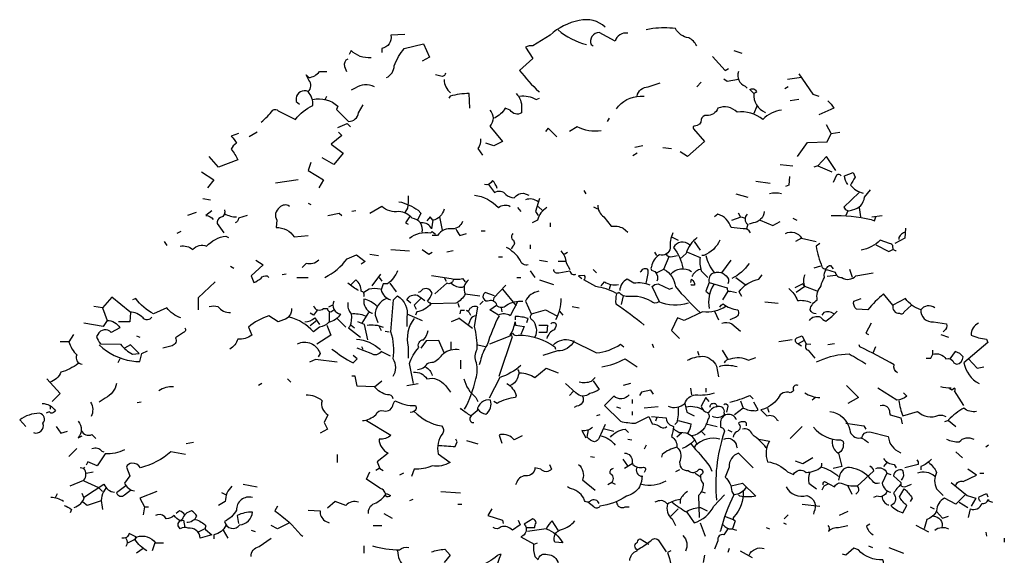
# Model space of a CAD drawing. Units: millimetres. Extents: x 205389 to 466477, y -64076 to 95525.
# Drawn here: x 226514 to 227964, y -57457 to -56669 of the extents above; entities that cross this region are included whole.
import ezdxf

# ---------------------------------------------------------------- set-up
doc = ezdxf.new("R2010")
doc.units = ezdxf.units.MM
doc.header["$LTSCALE"] = 100
doc.header["$MEASUREMENT"] = 0
doc.layers.add('CAY', color=94, linetype='CONTINUOUS')

# ---------------------------------------------------------------- blocks, each defined once
blk = doc.blocks.new('A$C08B1755B')
at = {"layer": 'CAY'}
for points in [[(862.4, 2388.9, 0.259125), (824.3, 2398.7, 0.14621), (781.3, 2377.2), (755.9, 2361.6, 0.140045), (745.2, 2359.6), (755.9, 2343), (736.4, 2325.4, 0.045349), (764.7, 2294.2), (765.7, 2294.2)], [(793, 2385, 0.120178), (835, 2363.5)], [(895.6, 2380.1, 0.374222), (877, 2368.4), (853.6, 2381.1, 0.538727), (841.9, 2363.5), (844.8, 2361.6)], [(997.2, 2361.6, 0.166656), (985.5, 2373.3, -0.236053), (965.9, 2387, 0.059021), (932.7, 2387), (922.9, 2385)], [(567.4, 2378.2), (546.9, 2377.2, -0.433228), (533.3, 2357.7), (533.3, 2351.8)], [(540.1, 2314.7, 0.2836), (551.8, 2332.3, -0.086777), (566.5, 2357.7), (594.8, 2364.5), (603.6, 2345), (592.8, 2339.1)], [(517.6, 2344, -0.22728), (488.3, 2354.7), (485.4, 2348.9)], [(483.4, 2342, 0.4142), (478.6, 2331.3), (481.5, 2323.5)], [(355.5, 2249.3, 0.057129), (373.1, 2266.8, -0.369919), (380.9, 2265.9), (406.3, 2253.2, -0.117401), (431.7, 2273.7, 0.20253), (424.8, 2294.2, 0.429047), (425.8, 2310.8), (421.9, 2318.6), (425.8, 2314.7, 0.195877), (441.5, 2323.5), (452.2, 2323.5)], [(627, 2321.5, -0.4142), (622.1, 2316.6), (612.4, 2318.6)], [(1058.7, 2323.5, 0.386597), (1068.5, 2302), (1071.4, 2299.1)], [(625.1, 2311.8, 0.207977), (634.8, 2292.2)], [(909.3, 2287.3, -0.35463), (925.9, 2301), (943.5, 2306.9)], [(424.8, 2294.2, 0.520645), (407.3, 2284.4), (407.3, 2279.5), (412.2, 2275.6)], [(522.5, 2301, 0.27121), (494.2, 2299.1), (488.3, 2296.1)], [(1081.2, 2291.2), (1075.3, 2297.1, -0.586716), (1085.1, 2293.2), (1081.2, 2291.2)], [(431.7, 2282.5, -0.247086), (468.8, 2272.7), (466.8, 2267.8), (484.4, 2250.2, 0.369919), (499.1, 2262.9), (505.9, 2274.6)], [(663.2, 2269.8), (662.2, 2291.2, 0.072388), (633.9, 2287.3), (631.9, 2284.4)], [(731.5, 2291.2, -0.207474), (739.3, 2270.7), (739.3, 2262.9, -0.433868), (722.7, 2266.8), (714.9, 2269.8, -0.162277), (699.3, 2255.1)], [(736.4, 2287.3, -0.185669), (760.8, 2282.5), (765.7, 2284.4)], [(879, 2268.8, -0.24263), (914.2, 2287.3), (920, 2287.3)], [(1081.2, 2291.2, 0.32309), (1097.8, 2263.9), (1098.7, 2262.9)], [(1190.5, 2280.5, -0.082748), (1199.3, 2269.8), (1176.9, 2260)], [(692.5, 2266.8, -0.416656), (692.5, 2243.4), (711, 2220.9), (698.3, 2214.1), (686.6, 2218)], [(1122.2, 2266.8, 0.171967), (1094.8, 2253.2, 0.200745), (1056.7, 2263.9, 0.302124), (1028.4, 2269.8, -0.343094), (1011.8, 2259, 0.4142), (1004, 2253.2, -0.4142), (994.2, 2243.4, 0.618027), (992.3, 2239.5), (1008.9, 2220.9), (983.5, 2198.5), (972.8, 2205.3)], [(856.5, 2236.6, -0.17128), (821.4, 2242.4), (809.7, 2235.6)], [(322.3, 2232.6), (311.6, 2228.7, -0.077301), (319.4, 2218, 0.209167), (311.6, 2209.2, -0.073669), (321.3, 2193.6), (293, 2182.8), (279.3, 2198.5)], [(678.8, 2224.8, -0.212204), (674.9, 2210.2), (681.7, 2200.4)], [(703.2, 2151.6, 0.135742), (696.4, 2163.3, -0.4142), (684.6, 2157.4)], [(1210.1, 2170.1, 0.442368), (1203.2, 2171.1), (1198.4, 2160.4)], [(1219.8, 2157.4, -0.178864), (1215, 2170.1), (1227.7, 2175), (1230.6, 2168.2, 0.010635), (1223.8, 2156.5, 0.164948), (1242.3, 2144.7)], [(690.5, 2157.4), (699.3, 2145.7, -0.388977), (715.9, 2142.8, 0.178864), (728.6, 2137.9, -0.243835), (742.3, 2144.7), (750.1, 2141.8)], [(1236.5, 2145.7), (1214, 2124.2, 0.489075), (1226.7, 2120.3, 0.354019), (1244.3, 2138.9), (1253.1, 2149.6)], [(558.7, 2132.1, -0.099014), (587, 2119.4), (590.9, 2115.4), (586, 2104.7)], [(572.3, 2140.8, -0.055374), (571.3, 2122.3), (567.4, 2116.4)], [(670, 2141.8, -0.175232), (705.1, 2123.3, -0.323349), (722.7, 2125.2)], [(763.7, 2132.1, 0.250641), (745.2, 2135)], [(1122.2, 2143.8, 0.112473), (1104.6, 2143.8)], [(283.2, 2118.4), (274.4, 2111.5, -0.259125), (285.2, 2105.7)], [(301.8, 2120.3, -0.4142), (295.9, 2108.6, 0.4142), (291, 2099.8), (300.8, 2086.1)], [(397.5, 2125.2, 0.401794), (382.9, 2123.3, 0.4142), (378.9, 2104.7), (378, 2094, -0.260452), (404.3, 2080.3), (424.8, 2082.2)], [(592.8, 2087.1, 0.462555), (578.2, 2107.6, 0.199997), (558.7, 2117.4, -0.211655), (533.3, 2125.2), (515.7, 2114.5)], [(625.1, 2121.3, -0.294113), (608.5, 2104.7), (604.6, 2109.6), (599.7, 2103.7)], [(776.4, 2123.3, 0.211838), (762.8, 2104.7), (755, 2100.8)], [(851.6, 2127.2, 0.248367), (860.4, 2109.6), (871.2, 2095.9, -0.162277), (888.8, 2093), (895.6, 2087.1)], [(301.8, 2114.5, 0.128769), (319.4, 2109.6)], [(335, 2111.5), (322.3, 2107.6, -0.310577), (317.4, 2100.8)], [(608.5, 2104.7), (606.5, 2092, 0.333328), (591.9, 2100.8), (590.9, 2100.8)], [(1076.3, 2086.1, 0.4142), (1065.5, 2092), (1048, 2094, 0.255402), (1028.4, 2113.5), (1023.5, 2109.6)], [(1071.4, 2113.5, 0.471924), (1072.4, 2098.8), (1070.4, 2092)], [(1096.8, 2117.4, -0.354019), (1080.2, 2100.8), (1074.3, 2098.8)], [(1195.4, 2111.5, -0.065994), (1254, 2105.7), (1258.9, 2103.7), (1260.9, 2109.6)], [(652.4, 2102.8, -0.290726), (637.8, 2092, 0.300995), (615.3, 2082.2), (607.5, 2082.2)], [(642.6, 2092, 0.062256), (648.5, 2082.2), (658.3, 2085.2)], [(236.4, 2066.6, -0.236053), (254.9, 2061.7, -0.326447), (275.4, 2066.6, -0.184021), (303.7, 2081.3), (307.6, 2079.3)], [(574.3, 2078.3, -0.223526), (605.5, 2086.1), (607.5, 2088.1), (612.4, 2084.2)], [(726.6, 2085.2, 0.302765), (724.7, 2077.4, -0.544022), (726.6, 2066.6), (723.7, 2062.7)], [(962, 2086.1, 0.12587), (958.1, 2063.7, -0.472687), (942.5, 2053.9, 0.225525), (930.8, 2036.3, 0.4142), (930.8, 2031.5, -0.453766), (938.6, 2014.9)], [(998.1, 2079.3, 0.162277), (981.5, 2055.9), (972.8, 2048.1)], [(1031.4, 2075.4, -0.19191), (1007.9, 2052.9), (1005, 2052.9)], [(1128, 2085.2, -0.427887), (1151.5, 2078.3), (1173, 2073.5)], [(1291.1, 2059.8, -0.45993), (1286.3, 2065.6, 0.4142), (1281.4, 2070.5), (1267.7, 2075.4, -0.153275), (1239.4, 2060.8)], [(1304.8, 2087.1, 0.25296), (1295.1, 2079.3), (1295.1, 2076.4)], [(749.1, 2039.3, -0.45993), (737.4, 2046.1, 0.119247), (716.9, 2064.7)], [(797, 2059.8, -0.178864), (804.8, 2042.2), (810.6, 2032.4)], [(986.4, 2068.6, 0.489075), (963, 2064.7, -0.119324), (976.7, 2034.4)], [(1178.8, 2070.5), (1173, 2066.6, 0.056015), (1181.8, 2036.3, 0.618027), (1189.6, 2035.4, -0.236053), (1194.5, 2038.3), (1198.4, 2033.4)], [(347.7, 2046.1), (358.4, 2039.3), (340.9, 2022.7), (344.8, 2012.9, 0.078461), (355.5, 2019.7, -0.276978), (364.3, 2022.7), (367.2, 2020.7)], [(440.5, 2046.1, -0.286789), (421.9, 2041.2), (416.1, 2035.4)], [(449.3, 2020.7, 0.122345), (482.5, 2048.1), (496.1, 2053.9), (508.8, 2044.2), (503, 2040.2)], [(952.2, 2054.9, 0.276978), (959.1, 2051), (968.8, 2052.9)], [(983.5, 2057.8), (1002.1, 2050, 0.099014), (1004, 2030.5), (1013.8, 2020.7)], [(1010.8, 2052.9, 0.125443), (1023.5, 2027.5, -0.386597), (1044.1, 2017.8), (1044.1, 2013.9), (1043.1, 2010.9)], [(556.7, 2030.5, -0.117401), (542, 2010.9), (535.2, 2010.9), (532.3, 2002.2, 0.240356), (546, 1987.5)], [(786.2, 2032.4, 0.509216), (794, 2027.5), (810.6, 2030.5, 0.566177), (819.4, 2025.6)], [(922.9, 2011.9, 0.048889), (925.9, 2031.5, 0.526016), (915.1, 2029.5), (914.2, 2028.5)], [(949.3, 2032.4, -0.241638), (965.9, 2007, 0.024979), (1002.1, 1968.9)], [(959.1, 2025.6, -0.37883), (989.4, 2029.5)], [(1002.1, 2032.4, 0.236053), (990.3, 2021.7)], [(1074.3, 2041.2, -0.126114), (1048.9, 2018.8)], [(1173, 1967, -0.312363), (1164.2, 1972.9, -0.225677), (1174.9, 1987.5, -0.25499), (1180.8, 2008, -0.148804), (1185.7, 2020.7, -0.276978), (1188.6, 2032.4), (1201.3, 2028.5, 0.441483), (1211.1, 2020.7, 0.38205), (1231.6, 2022.7), (1257, 2027.5)], [(506.9, 1992.4, 0.5), (503, 2000.2, 0.2388), (495.2, 2016.8), (488.3, 2010)], [(661.2, 2016.8, 0.376556), (656.3, 1996.3, -0.145767), (642.6, 1982.6), (605.5, 1981.6, -0.199722), (585, 1969.9), (583.1, 1965)], [(606.5, 2023.6), (635.8, 2018.8, 0.121368), (652.4, 2018.8), (656.3, 2013.9)], [(638.7, 2016.8, -0.480621), (629, 2011.9), (611.4, 1996.3)], [(984.5, 1982.6, -0.181442), (941.5, 1984.6, -0.4142), (929.8, 1985.6, 0.16394), (897.6, 1992.4, -0.253143), (882.9, 1998.2, -0.236053), (878, 1997.3, 0.100998), (848.7, 2007), (831.1, 2016.8, 0.4142), (832.1, 2023.6), (823.3, 2022.7), (828.2, 2018.8)], [(928.8, 2009, 0.146759), (904.4, 2011.9), (894.6, 2017.8, 0.276978), (883.9, 2001.2)], [(988.4, 2012.9), (989.4, 2017.8, -0.302765), (994.2, 2009), (989.4, 2009), (988.4, 2010)], [(1022.6, 2027.5, 0.4142), (1015.7, 2012.9), (1010.8, 2000.2), (1015.7, 1996.3)], [(1063.6, 1992.4), (1059.7, 1999.2, -0.210266), (1089, 2017.8), (1093.9, 2024.6)], [(1156.4, 2024.6, 0.224854), (1156.4, 2007), (1143.7, 1998.2)], [(499.1, 2001.2, -0.042465), (483.4, 2011.9)], [(531.3, 2003.1, 0.118042), (514.7, 2003.1), (506.9, 1998.2)], [(605.5, 1982.6, -0.236053), (600.6, 1985.6, 0.120438), (607.5, 1997.3, 0.660995), (589.9, 1999.2), (587, 1998.2)], [(635.8, 2011.9, 0.193741), (652.4, 2006.1), (654.4, 2007)], [(856.5, 2008), (861.4, 2013.9, 0.192581), (881.9, 2010)], [(942.5, 1984.6), (931.7, 2007, -0.226822), (940.5, 2010.9), (957.1, 2003.1), (962, 2005.1)], [(1022.6, 2010, 0.197815), (1015.7, 1974.8)], [(1015.7, 2012.9), (1042.1, 2005.1, 0.599991), (1047, 2000.2), (1055.8, 1998.2)], [(1132.9, 2004.1, -0.143997), (1145.6, 1986.5, -0.146759), (1165.2, 1983.6)], [(194.4, 1962.1, -0.568253), (181.7, 1961.1, 0.175797), (162.1, 1969.9), (135.8, 1991.4), (122.1, 1975.8), (109.4, 1977.7)], [(237.3, 1961.1, -0.163284), (216.8, 1975.8), (197.3, 1967, -0.113754), (170.9, 1989.5), (166, 1987.5)], [(526.4, 1977.7, 0.15741), (506.9, 1988.5, 0.349701), (518.6, 1968), (519.6, 1968)], [(540.1, 1989.5, 0.303986), (523.5, 1965), (527.4, 1954.3)], [(549.9, 1875.2, 0.309357), (549.9, 1900.6, 0.119644), (546.9, 1940.6), (550.8, 1987.5), (556.7, 1993.4, -0.308212), (570.4, 1962.1), (570.4, 1948.4)], [(576.2, 1982.6), (570.4, 1987.5, -0.375732), (586, 1994.3), (596.7, 1986.5)], [(699.3, 1993.4), (685.6, 1998.2, 0.942245), (691.5, 1986.5, -0.514618), (702.2, 1979.7, 0.4142), (716.9, 1979.7, -0.160355), (741.3, 1985.6)], [(764.7, 2000.2, 0.259125), (745.2, 1985.6), (754, 1966, 0.618027), (755, 1958.2, -0.301163), (758.9, 1932.8)], [(797, 1989.5, -0.148178), (789.1, 1958.2)], [(879, 1996.3, 0.082748), (878, 1981.6, -0.034805), (920, 1950.4)], [(1286.3, 1979.7), (1272.6, 1996.3, 0.041733), (1249.1, 1972.9), (1232.5, 1973.8, -0.265564), (1228.6, 1985.6), (1239.4, 1989.5)], [(1327.3, 1972.9, -0.162277), (1304.8, 1989.5), (1286.3, 1979.7, 0.541992), (1296, 1968, 0.523941), (1302.9, 1969.9), (1313.6, 1979.7)], [(279.3, 1977.7, -0.162277), (292, 1977.7, 0.236053), (310.6, 1968.9)], [(400.4, 1974.8, -0.37442), (388.7, 1958.2), (380.9, 1955.3), (367.2, 1964.1, 0.088013), (336.9, 1947.5), (341.8, 1935.7, -0.188675), (321.3, 1929.9, -0.179413), (309.6, 1915.2)], [(462.9, 1985.6, 0.536423), (472.7, 1967, -0.215927), (455.1, 1954.3, -0.178345), (441.5, 1947.5), (432.7, 1940.6, 0.146225), (397.5, 1962.1)], [(432.7, 1978.7, 0.548935), (447.3, 1974.8), (453.2, 1974.8, 0.4142), (458.1, 1969.9), (462.9, 1972.9)], [(483.4, 1983.6, 0.236053), (488.3, 1967, -0.099014), (486.4, 1948.4), (484.4, 1946.5), (502, 1932.8)], [(655.3, 1826.4, 0.071533), (671.9, 1871.3, 0.124786), (672.9, 1894.7, -0.240356), (673.9, 1915.2, 0.058014), (670, 1948.4), (674.9, 1976.8, 0.468369), (661.2, 1970.9), (658.3, 1971.9, -0.236053), (664.1, 1965)], [(733.5, 1984.6), (722.7, 1964.1, 0.274826), (705.1, 1965), (692.5, 1972.9), (702.2, 1979.7)], [(1040.1, 1977.7, -0.169128), (1006, 1969.9), (978.6, 1957.2), (968.8, 1961.1), (960.1, 1942.6), (971.8, 1930.9)], [(1031.4, 1976.8, -0.199997), (1036.2, 1981.6, 0.141068), (1057.7, 1972.9, -0.514618), (1052.8, 1961.1), (1046, 1958.2)], [(1347.8, 1975.8, 0.417374), (1327.3, 1972.9, 0.463791), (1345.8, 1955.3), (1365.4, 1952.3, -0.302765), (1361.5, 1941.6), (1360.5, 1940.6)], [(420, 1955.3, 0.186783), (434.6, 1961.1), (441.5, 1951.4)], [(488.3, 1967, -0.133911), (508.8, 1964.1)], [(581.1, 1960.2, 0.224854), (572.3, 1918.2), (572.3, 1901.6)], [(671.9, 1964.1, 0.276978), (664.1, 1959.2), (661.2, 1951.4)], [(706.1, 1964.1, 0.03894), (688.5, 1921.1, 0.100754), (678.8, 1897.7), (676.8, 1891.8)], [(747.1, 1954.3), (749.1, 1960.2, 0.064087), (729.6, 1963.1), (729.6, 1958.2)], [(1163.2, 1957.2, -0.37204), (1179.8, 1962.1, 0.162277), (1187.6, 1956.3, 0.055374), (1204.2, 1970.9)], [(1199.3, 1967, 0.255692), (1184.7, 1968.9), (1181.8, 1965)], [(128.9, 1957.2, -0.265564), (147.5, 1946.5), (134.8, 1939.6, 0.540619), (115.2, 1936.7), (113.3, 1933.8, 0.104111), (119.2, 1923), (148.5, 1922.1, 0.087555), (166, 1907.4), (175.8, 1908.4), (163.1, 1921.1), (154.3, 1916.2)], [(243.2, 1946.5, -0.523941), (241.2, 1939.6), (229.5, 1931.8, -0.480621), (224.6, 1920.1), (211, 1916.2)], [(511.8, 1950.4, -0.133911), (535.2, 1947.5)], [(706.1, 1875.2), (725.7, 1933.8), (722.7, 1935.7, 0.104355), (729.6, 1955.3), (730.5, 1950.4), (743.2, 1948.4), (738.4, 1936.7)], [(782.3, 1952.3, -0.442368), (789.1, 1953.3, -0.369919), (787.2, 1943.6, 0.196625), (776.4, 1930.9)], [(1034.3, 1953.3, -0.204086), (1048.9, 1952.3), (1061.6, 1941.6)], [(1412.3, 1953.3, 0.301514), (1401.5, 1935.7, 0.092056), (1424, 1929.9), (1425.9, 1925), (1390.8, 1894.7, 0.222809), (1413.2, 1864.4)], [(79.1, 1936.7), (72.3, 1926, 0.117737), (84, 1906.4, 0.515518), (91.8, 1892.8)], [(496.1, 1929.9, -0.167648), (531.3, 1914.3)], [(580.1, 1864.4), (574.3, 1893.7, -0.125), (587.9, 1917.2, -0.514618), (594.8, 1928.9, 0.178345), (601.6, 1942.6)], [(692.5, 1923), (722.7, 1934.8), (725.7, 1938.7, 0.4142), (734.4, 1935.7, -0.159607), (788.2, 1918.2), (789.1, 1915.2)], [(786.2, 1921.1, -0.291199), (812.6, 1927.9), (849.7, 1909.4, 0.123093), (884.9, 1922.1), (889.7, 1918.2)], [(1146.6, 1923, -0.659393), (1144.6, 1931.8), (1152.5, 1934.8), (1158.3, 1922.1, 0.49527), (1161.3, 1913.3), (1171, 1901.6)], [(117.2, 1921.1, 0.155884), (165.1, 1897.7, 0.07106), (176.8, 1896.7), (179.7, 1908.4), (188.5, 1912.3)], [(409.2, 1923, -0.456619), (442.4, 1908.4), (439.5, 1903.5)], [(460, 1915.2, 0.050552), (491.3, 1894.7), (497.1, 1900.6), (491.3, 1905.5)], [(546, 1904.5), (532.3, 1911.3, -0.407791), (517.6, 1908.4), (497.1, 1916.2)], [(586, 1885, 0.236053), (600.6, 1893.7, -0.192581), (609.4, 1895.7, 0.099014), (624.1, 1908.4, -0.236053), (647.5, 1914.3)], [(816.5, 1927, -0.286789), (792.1, 1912.3), (770.6, 1905.5)], [(1293.1, 1880.1, -0.362045), (1288.2, 1891.8, 0.029785), (1237.4, 1918.2), (1236.5, 1921.1)], [(857.5, 1888.9, 0.07692), (891.7, 1900.6), (909.3, 1888.9)], [(983.5, 1898.6, -0.116699), (1006, 1904.5, -0.270767), (1026.5, 1889.8), (1029.4, 1874.2)], [(1038.2, 1894.7, -0.364258), (1047, 1900.6, -0.223816), (1073.4, 1898.6), (1084.1, 1902.5)], [(1246.2, 1892.8, 0.023788), (1221.8, 1907.4, 0.105392), (1177.9, 1897.7), (1173, 1895.7)], [(1335.1, 1901.6), (1341.9, 1901.6), (1344.9, 1907.4, -0.343094), (1364.4, 1900.6, -0.4142), (1376.1, 1894.7), (1380, 1892.8, 0.359619), (1389.8, 1903.5, 0.165543), (1378.1, 1911.3), (1370.3, 1900.6)], [(85.9, 1893.7, -0.092499), (60.6, 1881, -0.224854), (44.9, 1866.4)], [(597.7, 1888.9, -0.209167), (607.5, 1876.2)], [(738.4, 1890.8, -0.101349), (707.1, 1873.2), (691.5, 1843)], [(736.4, 1880.1, -0.148178), (758.9, 1873.2), (775.5, 1886.9), (793, 1880.1)], [(1056.7, 1888.9, 0.121552), (1032.3, 1889.8), (1030.4, 1888.9)], [(549.9, 1842, 0.4142), (542, 1847.8, -0.184021), (522.5, 1859.6), (497.1, 1860.5), (494.2, 1875.2), (489.3, 1875.2)], [(580.1, 1881, -0.295731), (599.7, 1871.3, -0.302765), (627, 1861.5), (634.8, 1851.7)], [(654.4, 1871.3, 0.166275), (671.9, 1843.9), (674.9, 1838.1)], [(733.5, 1885, -0.343094), (734.4, 1876.2, -0.260178), (722.7, 1861.5)], [(847.7, 1873.2), (841.9, 1867.4, -0.166153), (824.3, 1866.4)], [(142.6, 1864.4, -0.245377), (126, 1843), (117.2, 1837.1)], [(226.6, 1859.6, 0.169571), (205.1, 1853.7)], [(717.8, 1864.4, -0.16861), (731.5, 1846.9), (730.5, 1843.9, 0.105759), (703.2, 1835.1), (698.3, 1838.1)], [(844.8, 1868.4), (853.6, 1855.7, -0.109772), (839.9, 1849.8, -0.427002), (819.4, 1850.8), (803.8, 1864.4)], [(1146.6, 1861.5, 0.754288), (1139.8, 1854.7, -0.333328), (1134.9, 1850.8, 0.4142), (1117.3, 1843, -0.17865), (1091.9, 1825.4), (1100.7, 1816.6, -0.438309), (1115.3, 1810.7), (1117.3, 1809.8)], [(1301.9, 1850.8), (1306.8, 1845.9, -0.172653), (1292.1, 1840), (1263.8, 1857.6)], [(1390.8, 1832.2), (1377.1, 1853.7, 0.5), (1377.1, 1857.6), (1373.2, 1854.7), (1370.3, 1856.6), (1372.2, 1857.6, -0.099014), (1356.6, 1859.6)], [(421.9, 1847.8, -0.183472), (445.4, 1839.1, 0.356949), (454.1, 1818.5), (448.3, 1806.8), (453.2, 1797.1), (442.4, 1791.2)], [(829.2, 1845.9, -0.535172), (820.4, 1831.2), (816.5, 1829.3)], [(897.6, 1847.8, -0.435272), (875.1, 1845.9), (861.4, 1832.2), (884.9, 1808.8, 0.048386), (907.3, 1805.8), (926.9, 1815.6), (931.7, 1804.9, -0.178864), (944.4, 1800, 0.323349), (953.2, 1801)], [(955.2, 1831.2, 0.307983), (979.6, 1835.1, -0.275284), (995.2, 1847.8, 0.105927), (1023.5, 1850.8)], [(1015.7, 1838.1), (1010.8, 1843.9), (1004, 1831.2, 0.302765), (1013.8, 1821.5)], [(1046, 1837.1, 0.060013), (1075.3, 1846.9), (1080.2, 1842)], [(1156.4, 1850.8, 0.148178), (1178.8, 1843.9)], [(33.2, 1835.1, -0.234344), (52.7, 1824.4, -0.276978), (45.9, 1820.5, 0.618027), (41, 1821.5), (39.1, 1820.5)], [(104.5, 1837.1, -0.232346), (105.5, 1815.6)], [(504.9, 1809.8, 0.175797), (524.5, 1818.5, -0.406204), (536.2, 1824.4, 0.51619), (549.9, 1834.2), (552.8, 1839.1, 0.147141), (583.1, 1832.2, -0.535172), (578.2, 1822.4), (575.3, 1821.5)], [(674.9, 1826.4, 0.188675), (686.6, 1819.5, 0.343094), (693.4, 1840, 0.452606), (673.9, 1824.4), (665.1, 1816.6, -0.030823), (650.5, 1826.4), (649.5, 1828.3)], [(969.8, 1830.3, -0.082748), (967.9, 1806.8), (964.9, 1803.9)], [(981.5, 1830.3, -0.185669), (1006.9, 1825.4), (1005, 1826.4)], [(1026.5, 1830.3, 0.209167), (1013.8, 1820.5, -0.449051), (1013.8, 1811.7, -0.306015), (990.3, 1787.3)], [(1017.7, 1829.3, -0.618027), (1021.6, 1835.1, -0.599991), (1026.5, 1830.3, -0.649872), (1037.2, 1821.5), (1038.2, 1818.5, -0.314713), (1020.6, 1815.6)], [(1037.2, 1833.2, -0.704712), (1043.1, 1831.2), (1041.1, 1822.4)], [(1061.6, 1839.1), (1065.5, 1828.3, 0.111496), (1084.1, 1824.4), (1088, 1825.4), (1081.2, 1837.1)], [(1267.7, 1832.2, -0.517548), (1281.4, 1821.5), (1282.4, 1818.5), (1298, 1813.7), (1299.9, 1804.9)], [(1295.1, 1839.1, 0.07106), (1300.9, 1816.6), (1322.4, 1823.4, 0.302765), (1353.7, 1817.6, -0.192581), (1364.4, 1815.6)], [(1409.3, 1823.4, -0.259125), (1390.8, 1828.3, 0.075043), (1368.3, 1810.7), (1368.3, 1809.8), (1362.4, 1807.8)], [(20.5, 1792.2, 0.645172), (34.2, 1805.8, 0.599991), (29.3, 1820.5, 0.162277), (0, 1810.7), (8.8, 1801)], [(581.1, 1823.4, 0.162277), (621.2, 1801.9, -0.368179), (623.1, 1791.2, 0.209167), (616.3, 1760.9), (633.9, 1748.2, -0.185669), (607.5, 1743.3, -0.128281), (581.1, 1738.5), (577.2, 1727.7)], [(665.1, 1816.6, 0.697281), (668, 1806.8), (669, 1806.8)], [(930.8, 1815.6), (952.2, 1813.7, 0.32254), (961, 1801.9), (963, 1801, -0.077118), (960.1, 1786.3, -0.302765), (967.9, 1770.7, -0.32045), (972.8, 1751.2, 0.575546), (984.5, 1736.5, 0.470993), (1001.1, 1738.5, -0.926025), (1003, 1729.7, 0.236053), (1006.9, 1717, -0.182587), (1000.1, 1699.4), (1001.1, 1667.2)], [(1055.8, 1810.7, 0.89061), (1032.3, 1805.8), (1032.3, 1800, -0.566177), (1037.2, 1791.2, 0.104599), (1026.5, 1692.6)], [(1193.5, 1823.4, -0.315994), (1222.8, 1796.1, 0.442368), (1238.4, 1784.4, -0.120438), (1250.1, 1777.5)], [(85.9, 1808.8, -0.400543), (85.9, 1784.4), (91.8, 1787.3)], [(510.8, 1809.8), (546.9, 1788.3, -0.21463), (529.4, 1782.4, 0.291199), (543, 1761.9), (526.4, 1749.2), (530.3, 1739.4), (535.2, 1736.5)], [(843.8, 1800, -0.24913), (828.2, 1795.1), (834.1, 1784.4)], [(862.4, 1803.9), (853.6, 1784.4, -0.224854), (846.8, 1778.5, -0.158417), (836, 1785.3), (838, 1796.1)], [(969.8, 1809.8), (988.4, 1804.9, -0.190887), (983.5, 1791.2)], [(1070.4, 1801.9, 0.720749), (1064.6, 1807.8, 0.302765), (1058.7, 1805.8, -0.566177), (1055.8, 1793.1, 0.276978), (1050.9, 1785.3)], [(1169.1, 1800, 0.225006), (1209.1, 1781.4, -0.5), (1213, 1774.6, -0.333328), (1206.2, 1761.9)], [(90.8, 1795.1, 0.4142), (106.5, 1789.2), (112.3, 1783.4)], [(740.3, 1787.3), (728.6, 1781.4, 0.266052), (708.1, 1789.2), (706.1, 1788.3), (710, 1776.5)], [(856.5, 1787.3, -0.180573), (877, 1773.6)], [(870.2, 1785.3, -0.19014), (891.7, 1797.1), (896.6, 1792.2)], [(963, 1798, 0.090164), (974.7, 1791.2), (967.9, 1785.3)], [(997.2, 1775.6, 0.25), (981.5, 1791.2), (971.8, 1792.2)], [(1099.7, 1769.7, 0.077194), (1079.2, 1789.2, 0.4142), (1064.6, 1797.1)], [(1240.4, 1784.4, -0.40065), (1252.1, 1793.1), (1279.4, 1786.3, 0.280411), (1297, 1762.9), (1298, 1761.9)], [(1365.4, 1782.4, 0.111496), (1383.9, 1778.5, -0.353287), (1405.4, 1782.4)], [(106.5, 1768.7, -0.34938), (121.1, 1764.8), (124, 1763.9)], [(615.3, 1773.6, 0.008286), (641.7, 1771.7), (644.6, 1778.5), (642.6, 1782.4)], [(967.9, 1770.7, 0.109406), (946.4, 1759.9), (945.4, 1756)], [(993.3, 1780.5, -0.128281), (975.7, 1768.7)], [(988.4, 1775.6, -0.017029), (1016.7, 1742.4), (1019.6, 1735.5)], [(1031.4, 1782.4, 0.272293), (995.2, 1772.6), (993.3, 1768.7)], [(1037.2, 1782.4, -0.548935), (1055.8, 1771.7), (1056.7, 1769.7)], [(1089, 1782.4), (1104.6, 1779.5, 0.234207), (1101.7, 1749.2, -0.160019), (1131, 1734.6), (1139.8, 1730.6, -0.489075), (1158.3, 1733.6, 0.168671), (1180.8, 1741.4), (1181.8, 1744.3), (1181.8, 1747.2)], [(1197.4, 1782.4, 0.356949), (1206.2, 1761.9), (1211.1, 1742.4), (1198.4, 1739.4)], [(154.3, 1766.8, -0.12587), (126, 1760.9), (114.3, 1743.3), (100.6, 1749.2), (97.7, 1744.3)], [(244.2, 1759.9), (222.7, 1763.9, -0.120178), (177.8, 1740.4, 0.278625), (165.1, 1747.2, 0.265564), (157.2, 1741.4), (162.1, 1728.7), (154.3, 1717.9, 0.260178), (169, 1706.2)], [(890.7, 1761.9, -0.441071), (902.4, 1749.2, 0.236053), (903.4, 1745.3, 0.265564), (919, 1741.4, -0.4142), (922, 1737.5), (920, 1733.6)], [(1080.2, 1740.4), (1058.7, 1761.9, 0.331436), (1045, 1741.4), (1039.2, 1726.7, -0.197815), (1048.9, 1705.3), (1051.9, 1700.4)], [(74.2, 1714), (94.7, 1721.9, 0.337067), (94.7, 1739.4), (95.7, 1741.4), (93.8, 1739.4), (88.9, 1740.4)], [(780.4, 1745.3), (783.3, 1738.5, -0.506302), (767.7, 1738.5), (758.9, 1740.4, -0.45929), (745.2, 1728.7, 0.32254), (731.5, 1717), (730.5, 1715)], [(823.3, 1745.3, -0.302765), (829.2, 1722.8), (847.7, 1707.2)], [(909.3, 1741.4, 0.514618), (916.1, 1727.7), (917.1, 1728.7, -0.074905), (913.2, 1712.1, -0.18132), (893.6, 1698.4, -0.109772), (854.6, 1683.8, -0.561981), (845.8, 1682.8), (837, 1689.6)], [(1181.8, 1741.4, -0.105759), (1206.2, 1727.7)], [(1266.7, 1717.9, -0.401794), (1256, 1720.9, 0.173447), (1228.6, 1739.4, 0.449051), (1208.1, 1730.6), (1206.2, 1721.9)], [(1252.1, 1743.3, -0.162277), (1257.9, 1735.5), (1233.5, 1713.1, -0.343094), (1234.5, 1704.3), (1231.6, 1701.3)], [(1272.6, 1754.1, 0.252106), (1288.2, 1745.3), (1291.1, 1740.4)], [(1321.4, 1752.1, -0.302765), (1323.4, 1745.3), (1303.8, 1740.4)], [(1342.9, 1753.1, -0.162277), (1327.3, 1742.4), (1327.3, 1737.5)], [(1339, 1748.2, -0.099014), (1350.7, 1733.6, 0.243301), (1350.7, 1709.2), (1360.5, 1699.4)], [(513.7, 1673, -0.333328), (522.5, 1687.7, 0.137939), (540.1, 1702.3), (546, 1699.4, -0.4142), (539.1, 1698.4, 0.40065), (530.3, 1710.1), (510.8, 1723.8), (515.7, 1734.6)], [(874.1, 1739.4, 0.355026), (869.2, 1732.6, -0.470993), (872.2, 1718.9), (877, 1716)], [(1163.2, 1732.6, 0.082748), (1162.2, 1717.9), (1173.9, 1709.2)], [(1260.9, 1739.4, -0.4142), (1277.5, 1732.6), (1283.3, 1730.6)], [(1277.5, 1732.6), (1270.6, 1717.9, 0.333328), (1283.3, 1704.3)], [(1299, 1721.9, 0.295303), (1300.9, 1736.5, 0.5), (1287.2, 1728.7), (1298, 1718.9), (1298, 1714, 0.399994), (1307.7, 1714), (1313.6, 1716)], [(1347.8, 1727.7, 0.274033), (1322.4, 1732.6)], [(1379, 1714, -0.486771), (1389.8, 1719.9), (1409.3, 1729.7), (1396.6, 1738.5)], [(80.1, 1681.8, 0.253723), (95.7, 1697.4), (124, 1716, 0.268112), (139.7, 1704.3)], [(156.3, 1714), (142.6, 1703.3, 0.546783), (154.3, 1700.4), (163.1, 1707.2)], [(312.5, 1713.1, 0.206955), (302.8, 1690.6), (293, 1684.7)], [(853.6, 1687.7, 0.489075), (840.9, 1691.6, -0.720749), (831.1, 1695.5, 0.210693), (809.7, 1710.1), (806.7, 1712.1)], [(916.1, 1716, 0.172012), (952.2, 1720.9)], [(1070.4, 1712.1, -0.252106), (1051.9, 1700.4, 0.053238), (1032.3, 1647.6), (1031.4, 1646.7)], [(1048, 1714), (1064.6, 1717.9), (1084.1, 1698.4, -0.083908), (1060.7, 1698.4), (1058.7, 1700.4)], [(1129, 1712.1, 0.359314), (1159.3, 1699.4, -0.483139), (1170, 1675), (1169.1, 1672)], [(1190.5, 1716, 0.333328), (1181.8, 1707.2)], [(1183.7, 1715, -0.4142), (1185.7, 1719.9), (1200.3, 1712.1, -0.382629), (1210.1, 1717.9, 0.162277), (1233.5, 1714)], [(1298, 1716, 0.099014), (1287.2, 1702.3, -0.463791), (1285.3, 1685.7), (1283.3, 1684.7, 0.112411), (1300.9, 1674), (1306.8, 1684.7, -0.099014), (1296, 1697.4), (1302.9, 1709.2, -0.099014), (1314.6, 1695.5), (1311.7, 1690.6)], [(127, 1710.1, 0.25499), (121.1, 1685.7), (122.1, 1678.9)], [(342.8, 1696.5, 0.515121), (319.4, 1677.9, -0.142853), (301.8, 1661.3, 0.670273), (324.3, 1656.4, 0.37204), (342.8, 1675, 0.116058), (320.3, 1670.1), (322.3, 1658.4)], [(983.5, 1705.3, 0.126938), (972.8, 1693.5, 0.123093), (954.2, 1686.7, 0.382629), (938.6, 1690.6), (935.6, 1689.6)], [(961, 1689.6, 0.031036), (982.5, 1675), (993.3, 1659.3, 0.203522), (1022.6, 1683.8), (1038.2, 1700.4)], [(1065.5, 1706.2, -0.221268), (1051.9, 1668.1, 0.618027), (1053.8, 1662.3), (1049.9, 1650.6)], [(1277.5, 1705.3, -0.4142), (1262.8, 1698.4), (1257.9, 1696.5)], [(1270.6, 1698.4, 0.343094), (1279.4, 1685.7), (1280.4, 1685.7)], [(1392.7, 1700.4), (1379, 1686.7), (1362.4, 1695.5, 0.291199), (1350.7, 1676.9, -0.207977), (1336.1, 1664.2), (1332.2, 1650.6)], [(1415.2, 1690.6, -0.302765), (1413.2, 1697.4), (1424, 1702.3), (1425.9, 1697.4)], [(64.5, 1690.6, 0.152283), (45.9, 1696.5)], [(65.4, 1684.7, -0.104111), (76.2, 1678.9), (74.2, 1674)], [(379.9, 1683.8), (376, 1676.9, -0.06604), (414.1, 1641.8), (417, 1639.8)], [(499.1, 1689.6, 0.322357), (480.5, 1684.7), (464.9, 1690.6), (453.2, 1680.8)], [(879, 1689.6, 0.551163), (891.7, 1682.8), (897.6, 1682.8)], [(954.2, 1686.7, 0.315216), (961, 1665.2), (965.9, 1655.4)], [(1397.6, 1667.2), (1400.5, 1679.9, 0.453766), (1417.1, 1687.7, 0.33638), (1426.9, 1693.5), (1426.9, 1691.6), (1432.8, 1689.6)], [(258.8, 1664.2, -0.146225), (274.4, 1654.5, 0.236053), (273.5, 1649.6), (283.2, 1641.8), (265.7, 1636.9, 0.449966), (248.1, 1651.5, 0.248367), (236.4, 1650.6, -0.5), (236.4, 1662.3, -0.17128), (227.6, 1670.1, -0.201935), (215.8, 1665.2, 0.369919), (203.1, 1671.1), (200.2, 1670.1)], [(243.2, 1671.1, 0.162277), (235.4, 1676.9), (230.5, 1673)], [(246.1, 1660.3, 0.300919), (260.8, 1669.1, 0.14502), (253, 1676.9, 0.261322), (239.3, 1664.2), (236.4, 1662.3), (241.2, 1663.3), (243.2, 1652.5)], [(424.8, 1677.9), (442.4, 1676.9, 0.24263), (449.3, 1662.3), (456.1, 1659.3)], [(982.5, 1676, -0.122009), (1003, 1681.8), (1012.8, 1676.9)], [(1345.8, 1669.1, -0.477875), (1358.5, 1652.5)], [(303.7, 1655.4, -0.236053), (286.2, 1641.8), (286.2, 1635.9)], [(734.4, 1663.3), (737.4, 1656.4), (725.7, 1648.6, 0.259125), (709.1, 1653.5, -0.4142), (697.3, 1652.5)], [(747.1, 1652.5), (758.9, 1652.5, -0.162277), (760.8, 1659.3, 0.265564), (755.9, 1665.2), (743.2, 1657.4, -0.544022), (738.4, 1638.8), (757.9, 1628.1), (762.8, 1630)], [(793, 1648.6), (784.3, 1662.3, 0.08429), (775.5, 1650.6), (748.1, 1646.7)], [(775.5, 1650.6, -0.186218), (799.9, 1630), (788.2, 1631, -0.438553), (797.9, 1649.6, 0.177994), (817.5, 1662.3)], [(1036.2, 1656.4, 0.283676), (1048.9, 1650.6), (1055.8, 1648.6)], [(1190.5, 1655.4, -0.343094), (1191.5, 1646.7, -0.253143), (1206.2, 1652.5), (1219.8, 1655.4)], [(1252.1, 1657.4), (1247.2, 1654.5, 0.209167), (1257, 1641.8)], [(187.5, 1618.3, -0.149628), (169.9, 1634.9), (170.9, 1638.8), (161.1, 1643.7, -0.447098), (150.4, 1636.9)], [(158.2, 1630, 0.176727), (172.9, 1638.8, -0.312363), (200.2, 1630), (211.9, 1630)], [(976.7, 1640.8, -0.338058), (980.6, 1617.4)], [(1043.1, 1650.6), (1037.2, 1641.8, 0.577133), (1028.4, 1633), (1023.5, 1620.3)], [(1347.8, 1648.6, -0.280075), (1368.3, 1650.6)], [(156.3, 1636.9, -0.309357), (156.3, 1624.2)], [(340.9, 1609.5, -0.373596), (352.6, 1624.2), (370.2, 1636.9)], [(519.6, 1625.2, 0.051254), (559.6, 1619.3, -0.236053), (573.3, 1623.2)], [(756.9, 1628.1, 0.099014), (758.9, 1609.5), (763.7, 1604.7, -0.5), (777.4, 1612.5, -0.931549), (780.4, 1582.2)], [(898.5, 1603.7, -0.290726), (909.3, 1618.3), (909.3, 1619.3, 0.044205), (929.8, 1633, -0.511307), (941.5, 1633), (952.2, 1616.4)], [(909.3, 1619.3, -0.585617), (910.2, 1631, -0.343094), (914.2, 1635.9), (926.9, 1628.1)], [(556.7, 1618.3, 0.223816), (567.4, 1593.9)], [(606.5, 1616.4, -0.096176), (626, 1620.3), (633.9, 1611.5), (625.1, 1600.7)], [(702.2, 1590, -0.085083), (709.1, 1612.5, 0.302765), (703.2, 1610.5, -0.07106), (676.8, 1594.9), (676.8, 1590)], [(959.1, 1618.3), (954.2, 1615.4, -0.136307), (959.1, 1580.2, 0.236053), (957.1, 1571.4, -0.336868), (951.3, 1549), (941.5, 1529.5), (944.4, 1524.6)], [(1074.3, 1611.5, -0.386597), (1096.8, 1621.3)], [(1291.1, 1548), (1285.3, 1558.8, -0.165543), (1301.9, 1568.5, 0.276978), (1293.1, 1574.4), (1267.7, 1582.2, 0.260544), (1271.6, 1604.7, -0.218338), (1235.5, 1619.3), (1228.6, 1622.2), (1216.9, 1611.5), (1212, 1613.4)]]:
    blk.add_lwpolyline(points, format="xyb", dxfattribs=at)
for points in [[(1051.9, 2354.7), (1063.6, 2350.8)], [(1020.6, 2345.9), (1039.2, 2325.4), (1044.1, 2328.4)], [(1147.6, 2320.5), (1168.1, 2290.3), (1176.9, 2287.3)], [(1004, 2307.9), (997.2, 2301)], [(1058.7, 2311.8), (1042.1, 2308.8), (1037.2, 2312.7)], [(1151.5, 2314.7), (1131, 2311.8)], [(1132, 2301), (1127.1, 2298.1)], [(450.2, 2282.5), (452.2, 2287.3)], [(1147.6, 2282.5), (1134.9, 2280.5)], [(1086, 2272.7), (1081.2, 2261.9)], [(868.3, 2255.1), (865.3, 2250.2)], [(349.6, 2234.6), (337.9, 2227.8)], [(469.8, 2234.6), (474.7, 2229.7), (459, 2217), (476.6, 2203.3), (462.9, 2186.7), (445.4, 2196.5)], [(468.8, 2241.4), (482.5, 2247.3), (487.4, 2242.4)], [(791.1, 2227.8), (778.4, 2240.5), (774.5, 2235.6)], [(1145.6, 2198.5), (1160.3, 2219), (1189.6, 2220), (1195.4, 2232.6), (1208.1, 2234.6)], [(1195.4, 2232.6), (1188.6, 2245.3)], [(918.1, 2214.1), (906.3, 2212.1)], [(947.4, 2212.1), (960.1, 2210.2)], [(909.3, 2203.3), (903.4, 2199.4)], [(1202.3, 2178), (1188.6, 2198.5), (1175.9, 2184.8), (1170, 2182.8)], [(267.6, 2176), (286.2, 2164.3), (276.4, 2152.6)], [(428.8, 2189.7), (424.8, 2178), (447.3, 2164.3), (440.5, 2152.6)], [(1120.2, 2186.7), (1138.8, 2184.8)], [(1175.9, 2184.8), (1196.4, 2176)], [(410.2, 2164.3), (377, 2159.4)], [(1084.1, 2162.3), (1105.6, 2159.4)], [(1133.9, 2169.2), (1132.9, 2156.5), (1128, 2154.5)], [(831.1, 2148.7), (834.1, 2143.8)], [(269.6, 2136.9), (281.3, 2135)], [(765.7, 2136.9), (759.8, 2117.4), (763.7, 2111.5)], [(1054.8, 2143.8), (1072.4, 2138.9)], [(424.8, 2130.1), (428.8, 2128.1)], [(495.2, 2118.4), (489.3, 2117.4)], [(733.5, 2123.3), (738.4, 2117.4)], [(763.7, 2125.2), (770.6, 2118.4)], [(851.6, 2121.3), (845.8, 2124.2)], [(1219.8, 2118.4), (1216.9, 2111.5)], [(1236.5, 2123.3), (1238.4, 2109.6)], [(259.8, 2116.4), (247.1, 2111.5)], [(454.1, 2111.5), (470.8, 2115.4), (474.7, 2111.5)], [(574.3, 2109.6), (568.4, 2100.8), (572.3, 2098.8)], [(618.2, 2109.6), (622.1, 2090.1)], [(1048.9, 2104.7), (1062.6, 2109.6), (1068.5, 2107.6)], [(1061.6, 2109.6), (1058.7, 2115.4)], [(1090.9, 2104.7), (1109.5, 2096.9), (1120.2, 2102.8)], [(1138.8, 2107.6), (1144.6, 2104.7)], [(1255, 2109.6), (1270.6, 2111.5)], [(679.8, 2089.1), (685.6, 2089.1)], [(781.3, 2100.8), (781.3, 2094.9)], [(1304.8, 2093), (1303.8, 2078.3), (1289.2, 2070.5)], [(237.3, 2088.1), (231.5, 2085.2)], [(960.1, 2080.3), (969.8, 2075.4)], [(1151.5, 2078.3), (1142.7, 2073.5)], [(212.9, 2073.5), (216.8, 2067.6)], [(546.9, 2061.7), (574.3, 2059.8)], [(592.8, 2061.7), (602.6, 2054.9), (607.5, 2057.8)], [(638.7, 2059.8), (629, 2057.8)], [(752, 2068.6), (752, 2062.7)], [(993.3, 2073.5), (1002.1, 2060.8)], [(1260.9, 2068.6), (1280.4, 2058.8), (1286.3, 2061.7)], [(515.7, 2054.9), (528.4, 2052.9)], [(705.1, 2051), (711, 2051)], [(765.7, 2046.1), (777.4, 2044.2)], [(801.8, 2054.9), (806.7, 2057.8)], [(938.6, 2052.9), (935.6, 2057.8)], [(956.2, 2051), (948.3, 2032.4), (938.6, 2027.5), (937.6, 2028.5)], [(1034.3, 2027.5), (1048, 2046.1)], [(310.6, 2037.3), (315.5, 2034.4)], [(752, 2030.5), (758.9, 2020.7)], [(803.8, 2044.2), (793, 2044.2)], [(844.8, 2032.4), (849.7, 2027.5)], [(1179.8, 2037.3), (1170, 2034.4)], [(1226.7, 2020.7), (1222.8, 2032.4)], [(392.6, 2025.6), (386.8, 2024.6)], [(408.2, 2020.7), (424.8, 2020.7)], [(531.3, 2025.6), (518.6, 2008)], [(529.4, 2020.7), (533.3, 2014.9)], [(625.1, 2020.7), (628, 2014.9)], [(732.5, 2020.7), (738.4, 2020.7)], [(765.7, 2016.8), (786.2, 2010)], [(1054.8, 2020.7), (1068.5, 2010)], [(1202.3, 2023.6), (1189.6, 2021.7)], [(288.1, 2013.9), (262.7, 1990.4), (262.7, 1972.9)], [(545, 2011.9), (554.7, 1999.2)], [(715.9, 2009), (698.3, 1990.4), (697.3, 1986.5)], [(711, 2003.1), (731.5, 1978.7)], [(870.2, 2010), (868.3, 2003.1)], [(1174.9, 2000.2), (1156.4, 2007), (1153.4, 2010.9), (1141.7, 2005.1)], [(590.9, 1989.5), (581.1, 1979.7), (584, 1973.8)], [(656.3, 1996.3), (677.8, 1993.4)], [(888.8, 1993.4), (885.8, 1980.7)], [(1043.1, 2000.2), (1035.3, 1987.5)], [(122.1, 1975.8), (128.9, 1957.2), (123.1, 1948.4), (94.7, 1953.3)], [(438.5, 1972.9), (432.7, 1965), (427.8, 1968)], [(461, 1979.7), (455.1, 1976.8)], [(645.6, 1982.6), (647.5, 1976.8)], [(682.7, 1985.6), (677.8, 1980.7)], [(709.1, 1975.8), (710, 1969.9)], [(754, 1967), (774.5, 1972.9), (791.1, 1964.1)], [(813.6, 1977.7), (824.3, 1975.8)], [(1097.8, 1984.6), (1117.3, 1982.6)], [(163.1, 1968.9), (162.1, 1955.3), (145.5, 1955.3)], [(456.1, 1968.9), (456.1, 1955.3)], [(467.8, 1960.2), (480.5, 1947.5)], [(513.7, 1968.9), (504, 1953.3)], [(570.4, 1967), (592.8, 1957.2)], [(667.1, 1945.5), (647.5, 1960.2), (647.5, 1961.1), (647.5, 1960.2), (635.8, 1955.3)], [(655.3, 1971.9), (649.5, 1971.9), (648.5, 1967)], [(795, 1970.9), (799.9, 1965)], [(1023.5, 1970.9), (1029.4, 1958.2)], [(437.5, 1957.2), (427.8, 1949.4)], [(452.2, 1950.4), (458.1, 1935.7), (437.5, 1922.1)], [(488.3, 1950.4), (493.2, 1946.5)], [(512.7, 1928.9), (507.9, 1951.4), (498.1, 1955.3)], [(529.4, 1948.4), (532.3, 1942.6)], [(764.7, 1950.4), (777.4, 1950.4), (776.4, 1939.6), (764.7, 1939.6)], [(1254, 1953.3), (1246.2, 1938.7), (1250.1, 1936.7)], [(171.9, 1934.8), (176.8, 1932.8)], [(538.1, 1941.6), (544, 1940.6)], [(1356.6, 1936.7), (1368.3, 1932.8)], [(72.3, 1926), (59.6, 1926)], [(505.9, 1914.3), (504, 1918.2)], [(625.1, 1909.4), (617.2, 1927.9), (598.7, 1927), (590.9, 1916.2)], [(635.8, 1914.3), (635.8, 1926)], [(674.9, 1921.1), (685.6, 1919.1)], [(931.7, 1923), (933.7, 1917.2)], [(1137.8, 1928.9), (1118.3, 1926)], [(1155.4, 1927.9), (1146.6, 1923), (1151.5, 1920.1)], [(1159.3, 1923), (1165.2, 1922.1)], [(1200.3, 1923), (1190.5, 1921.1)], [(1257, 1909.4), (1260.9, 1919.1)], [(147.5, 1900.6), (144.5, 1894.7)], [(1001.1, 1905.5), (999.1, 1911.3)], [(1043.1, 1900.6), (1035.3, 1913.3)], [(1344.9, 1907.4), (1344.9, 1913.3)], [(1397.6, 1900.6), (1410.3, 1886.9), (1420.1, 1888.9)], [(467.8, 1895.7), (435.6, 1899.6), (426.8, 1895.7)], [(649.5, 1898.6), (649.5, 1885.9)], [(40, 1871.3), (59.6, 1849.8), (47.9, 1838.1)], [(394.6, 1871.3), (399.5, 1866.4)], [(356.5, 1864.4), (351.6, 1861.5)], [(522.5, 1859.6), (533.3, 1868.4)], [(570.4, 1861.5), (587, 1864.4)], [(899.5, 1864.4), (888.8, 1861.5)], [(990.3, 1847.8), (988.4, 1857.6)], [(1010.8, 1857.6), (1010.8, 1851.7)], [(1217.9, 1861.5), (1235.5, 1843.9), (1219.8, 1835.1)], [(815.5, 1852.7), (809.7, 1846.9)], [(933.7, 1848.8), (929.8, 1854.7), (916.1, 1851.7), (913.2, 1846.9)], [(1172, 1843.9), (1167.1, 1840)], [(44.9, 1831.2), (44.9, 1826.4)], [(178.7, 1837.1), (172.9, 1836.1)], [(879, 1830.3), (884.9, 1828.3)], [(902.4, 1841), (902.4, 1835.1)], [(940.5, 1830.3), (920, 1828.3)], [(979.6, 1835.1), (982.5, 1822.4), (993.3, 1816.6)], [(1065.5, 1828.3), (1052.8, 1818.5)], [(1101.7, 1828.3), (1103.6, 1822.4)], [(854.6, 1818.5), (849.7, 1816.6)], [(902.4, 1823.4), (902.4, 1817.6)], [(938.6, 1814.6), (936.6, 1808.8)], [(53.7, 1801), (60.6, 1791.2), (70.3, 1794.1)], [(1010.8, 1804.9), (1027.4, 1801)], [(1152.5, 1801), (1134.9, 1783.4)], [(1216.9, 1805.8), (1243.3, 1801.9), (1246.2, 1797.1)], [(1368.3, 1809.8), (1379, 1801)], [(859.5, 1798), (875.1, 1794.1)], [(1004, 1794.1), (1009.9, 1788.3)], [(1043.1, 1796.1), (1048.9, 1793.1)], [(255.9, 1777.5), (245.1, 1775.6)], [(658.3, 1780.5), (674.9, 1775.6)], [(895.6, 1782.4), (901.5, 1781.4)], [(922.9, 1773.6), (920, 1767.8)], [(1426.9, 1773.6), (1423, 1770.7)], [(84, 1768.7), (72.3, 1757)], [(467.8, 1759.9), (467.8, 1748.2)], [(840.9, 1757), (846.8, 1756)], [(1168.1, 1755.1), (1153.4, 1746.3), (1142.7, 1750.2)], [(1379, 1763.9), (1388.8, 1755.1)], [(895.6, 1743.3), (888.8, 1753.1)], [(902.4, 1746.3), (890.7, 1739.4)], [(1277.5, 1748.2), (1272.6, 1742.4)], [(97.7, 1732.6), (108.4, 1734.6)], [(529.4, 1739.4), (524.5, 1736.5)], [(565.5, 1732.6), (559.6, 1729.7)], [(971.8, 1737.5), (965.9, 1734.6)], [(995.2, 1732.6), (1002.1, 1727.7)], [(1414.2, 1732.6), (1420.1, 1732.6)], [(94.7, 1720.9), (116.2, 1711.1), (122.1, 1705.3)], [(329.1, 1716), (349.6, 1712.1)], [(872.2, 1718.9), (866.3, 1715)], [(1219.8, 1714), (1225.7, 1701.3)], [(1372.2, 1718.9), (1395.6, 1699.4), (1408.3, 1695.5), (1401.5, 1683.8)], [(52.7, 1696.5), (54.7, 1700.4), (55.7, 1702.3)], [(94.7, 1696.5), (91.8, 1702.3)], [(202.2, 1705.3), (176.8, 1695.5), (183.6, 1682.8), (189.5, 1682.8)], [(303.7, 1700.4), (297.9, 1703.3)], [(620.2, 1705.3), (649.5, 1703.3)], [(1004, 1705.3), (1009.9, 1703.3)], [(120.1, 1691.6), (99.6, 1684.7), (92.8, 1689.6)], [(183.6, 1682.8), (181.7, 1671.1)], [(579.2, 1693.5), (574.3, 1691.6)], [(645.6, 1686.7), (651.4, 1686.7)], [(972.8, 1693.5), (972.8, 1687.7)], [(1152.5, 1686.7), (1178.8, 1683.8)], [(1341, 1682.8), (1346.8, 1679.9)], [(1383.9, 1689.6), (1396.6, 1681.8)], [(536.2, 1673), (548.9, 1666.2)], [(695.4, 1679.9), (689.5, 1670.1), (711, 1663.3), (712, 1658.4)], [(959.1, 1669.1), (969.8, 1679.9)], [(1038.2, 1669.1), (1050.9, 1664.2)], [(1132, 1671.1), (1126.1, 1665.2)], [(1219.8, 1676), (1207.2, 1670.1)], [(1350.7, 1676), (1359.5, 1666.2), (1368.3, 1669.1)], [(397.5, 1659.3), (379.9, 1650.6), (370.2, 1655.4)], [(520.6, 1655.4), (533.3, 1655.4)], [(1002.1, 1659.3), (1009.9, 1639.8)], [(1125.1, 1659.3), (1129, 1657.4)], [(1339, 1645.7), (1320.4, 1655.4)], [(272.5, 1650.6), (262.7, 1645.7)], [(299.8, 1648.6), (306.7, 1636.9)], [(340.9, 1648.6), (346.7, 1646.7)], [(1099.7, 1652.5), (1104.6, 1650.6)], [(1423, 1645.7), (1424, 1639.8)], [(171.9, 1638.8), (169.9, 1634.9)], [(199.2, 1630), (195.3, 1618.3)], [(506.9, 1625.2), (506.9, 1614.4)], [(1250.1, 1625.2), (1256, 1623.2)], [(1450.3, 1636.9), (1450.3, 1631)], [(181.7, 1621.3), (171.9, 1614.4)], [(1008.9, 1611.5), (1006.9, 1600.7)], [(1045, 1621.3), (1043.1, 1615.4)], [(1079.2, 1607.6), (1061.6, 1617.4)], [(1280.4, 1623.2), (1301.9, 1614.4)]]:
    blk.add_lwpolyline(points, dxfattribs=at)

msp = doc.modelspace()

# ---------------------------------------------------------------- block references
at = {"layer": 'CAY'}
msp.add_blockref('A$C08B1755B', (226513.984, -59068.806), dxfattribs=at)

doc.saveas('drawing.dxf')
